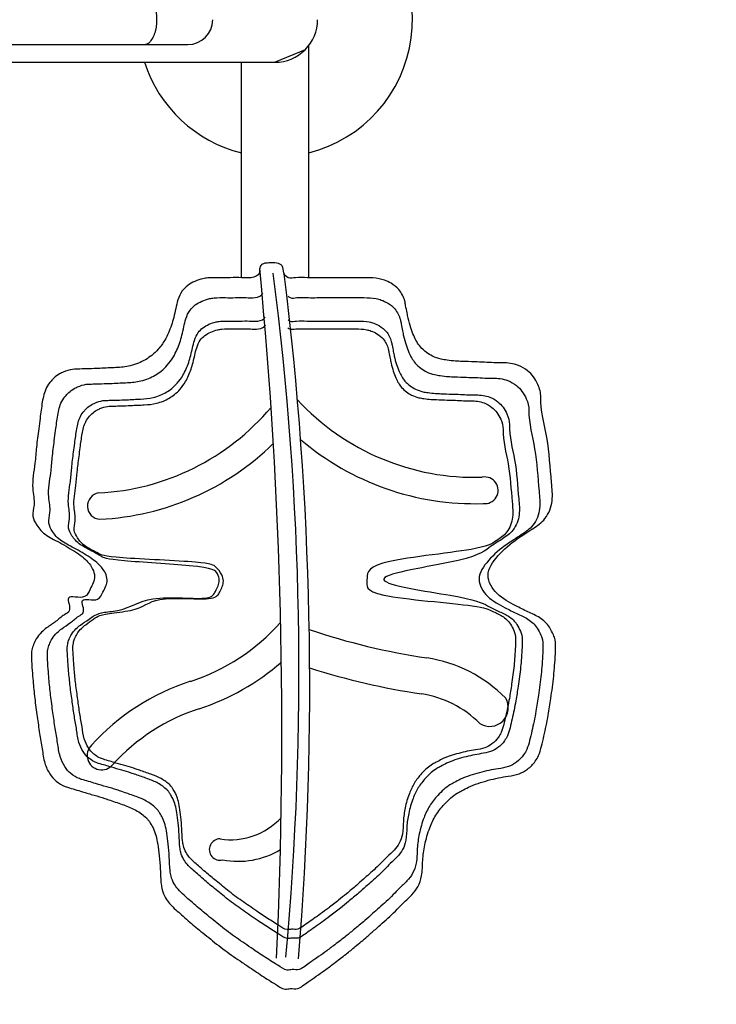
# Model space of a CAD drawing. Units: millimetres. Extents: x -706 to 21063, y 139 to 14638.
# Drawn here: x 14758 to 15151, y 5557 to 6112 of the extents above; entities that cross this region are included whole.
import ezdxf

# ---------------------------------------------------------------- set-up
doc = ezdxf.new("R2010")
doc.units = ezdxf.units.MM
doc.layers.add('Make2D$可见线$普通线', color=7, linetype='Continuous', true_color=0x000000)
doc.layers.add('Make2D$可见线$正切线', color=7, linetype='Continuous', true_color=0x000000)
doc.dimstyles.new('Qitele', dxfattribs={"dimscale": 85, "dimtxt": 4, "dimasz": 5, "dimexe": 4, "dimexo": 0, "dimgap": 3, "dimtad": 1, "dimdec": 0, "dimrnd": 10, "dimzin": 1, "dimtxsty": 'Standard', "dimblk": 'OBLIQUE', "dimcen": 5, "dimdle": 4, "dimclrd": 256, "dimclre": 256, "dimclrt": 256, "dimadec": 0, "dimazin": 0, "dimtfac": 1, "dimtdec": 0, "dimtmove": 0, "dimatfit": 3, "dimldrblk": 'OBLIQUE', "dimfxl": 6, "dimfxlon": 1, "dimlwd": 40, "dimlwe": 30, "dimarcsym": 0})

# ---------------------------------------------------------------- blocks, each defined once
blk = doc.blocks.new('_Oblique')
at = {"color": 0, "linetype": 'ByBlock', "lineweight": -2}
blk.add_line((-0.5, -0.5), (0.5, 0.5), dxfattribs=at)
blk = doc.blocks.new('*D4')
at = {"lineweight": 30, "transparency": 16777216}
for p, q in [((4653.86, 12308.35), (4653.86, 13158.35)), ((15944.71, 12308.35), (15944.71, 13158.35))]:
    blk.add_line(p, q, dxfattribs=at)
at = {"lineweight": 40, "transparency": 16777216}
blk.add_line((4313.86, 12818.35), (16284.71, 12818.35), dxfattribs=at)
at = {"layer": 'Defpoints', "color": 0, "transparency": 16777216}
for p in [(15944.71, 12818.35), (4653.86, 6978.02), (15944.71, 4935.59)]:
    blk.add_point(p, dxfattribs=at)
at = {"lineweight": 40, "transparency": 16777216, "xscale": 425, "yscale": 425, "zscale": 425, "rotation": 180}
blk.add_blockref('_Oblique', (4653.86, 12818.35), dxfattribs=at)
at = {"lineweight": 40, "transparency": 16777216, "xscale": 425, "yscale": 425, "zscale": 425}
blk.add_blockref('_Oblique', (15944.71, 12818.35), dxfattribs=at)
at = {"transparency": 16777216, "insert": (10299.28, 13250.95), "char_height": 340, "attachment_point": 5}
blk.add_mtext('11290', dxfattribs=at)

msp = doc.modelspace()

# ---------------------------------------------------------------- linework, layer by layer
for centre, radius, start, end in [((14902.3, 6112.43), 77.5, 284.1914, 128.6953), ((14902.3, 6112.43), 77.5, 198.0398, 255.8086), ((12158.88, 5710.75), 2747.27, 357.3388, 5.46241), ((13161.34, 5744.49), 1754.46, 354.73806, 7.36528), ((13028.22, 5736.42), 1893.64, 355.34763, 7.0597), ((15014.86, 5990.35), 136.03, 222.7342, 271.8247), ((14795.98, 5981.36), 136.03, 272.8793, 319.909), ((15014.86, 5990.35), 150.9, 229.4342, 271.8247), ((14795.98, 5981.36), 150.9, 272.8793, 314.279), ((15020.61, 5846.99), 7.53, 262.8423, 100.8071), ((14803.98, 5838.11), 7.48, 98.9856, 266.773), ((14818.76, 5849.62), 116.03, 287.9697, 318.3429), ((15045.14, 6135), 386.82, 251.3734, 261.4968), ((14818.76, 5849.62), 132.25, 287.9697, 311.1944), ((14976.31, 5674.64), 78.65, 44.5986, 81.4968), ((15045.14, 6135), 407.31, 252.3778, 261.4968), ((14894.41, 5616.36), 129.2, 107.9697, 137.7494), ((14976.31, 5674.64), 58.16, 44.5986, 81.4968), ((15023.39, 5724.33), 10.5, 237.3806, 31.8165), ((14894.41, 5616.36), 112.97, 107.9697, 137.7494), ((14804.48, 5697.43), 8.12, 134.5174, 320.9814), ((14877.43, 5688.38), 38.47, 260.9202, 317.3266), ((14871.29, 5644.35), 6.04, 89.3282, 284.9277), ((14881.34, 5684.74), 47.01, 259.5884, 300.6973)]:
    msp.add_arc(centre, radius, start, end)
at = {"start_tangent": (-0.021096, -0.999777), "end_tangent": (-0.021096, -0.999777)}
msp.add_spline([(15052.17, 5899.62), (15055.6, 5876.7), (15058.25, 5851.34), (15058.53, 5841.13), (15054.54, 5831.09), (15047.64, 5825.34), (15038.93, 5819.59), (15028.04, 5809.98), (15022.44, 5798.97), (15027.55, 5788.74), (15038.04, 5781.91), (15044.94, 5778.41), (15051.62, 5775.08), (15057.08, 5769.73), (15059.32, 5765.43), (15059.86, 5764.08), (15060.54, 5758.49), (15060.39, 5754.85), (15059.99, 5748.07), (15059.48, 5742.14), (15058.74, 5735.87), (15057.88, 5729.61), (15056.39, 5720.16), (15055.24, 5714.13), (15053.96, 5708.37), (15052.62, 5702.64), (15050.91, 5697.34), (15049.03, 5694.13), (15044.74, 5689.75), (15039.91, 5687.11), (15033.87, 5685.79), (15028.28, 5684.79), (15022.6, 5683.42), (15016.84, 5681.71), (15011.35, 5679.52), (15007.56, 5677.52), (15005.1, 5676.2), (15001.43, 5673.46), (14997.77, 5669.87), (14993, 5663.71), (14989.62, 5656.67), (14986.77, 5646.98), (14985.58, 5638.19), (14984.93, 5629.52), (14982.81, 5623.41), (14979.4, 5618.87), (14974.82, 5614.39), (14971.23, 5610.7), (14962.77, 5602.79), (14958.88, 5599.35), (14954.29, 5595.28), (14947.56, 5589.66), (14942.35, 5585.4), (14935.5, 5580.14), (14930.35, 5576.27), (14925.52, 5572.87), (14921.07, 5569.75), (14917.8, 5567.43), (14915.04, 5565.99), (14910.96, 5565.95), (14907.96, 5565.69), (14902.37, 5568.53), (14900.97, 5569.38), (14892.92, 5574.56), (14888.94, 5577.22), (14883.86, 5580.68), (14878.95, 5584.02), (14869.35, 5591.09), (14864.9, 5594.69), (14860.52, 5598.2), (14853.38, 5604.22), (14849.53, 5607.59), (14846.43, 5610.35), (14842.83, 5613.9), (14840.52, 5617.12), (14838.68, 5621.71), (14838.1, 5624.94), (14837.59, 5633.16), (14836.99, 5640.88), (14836.12, 5647.46), (14835.06, 5652.4), (14833.51, 5656.56), (14831.92, 5659.33), (14830.93, 5660.88), (14829.75, 5662.18), (14823.84, 5666.54), (14817, 5669.52), (14809.37, 5672.15), (14806.39, 5673.19), (14800.25, 5675.02), (14793.66, 5676.98), (14785.28, 5679.48), (14784.01, 5679.9), (14778.96, 5682.88), (14775.28, 5687.09), (14772.49, 5693.06), (14770.97, 5701.21), (14769.53, 5709.84), (14768.18, 5719.33), (14766.78, 5729.74), (14765.82, 5739.41), (14765.36, 5745.31), (14764.9, 5752.58), (14765.19, 5757.06), (14766.07, 5759.97), (14767.64, 5763.26), (14770.58, 5766.93), (14773.5, 5769.37), (14778.58, 5772.98), (14783.59, 5776.84), (14786.21, 5778.93), (14785.82, 5786.18), (14794.84, 5787.01), (14798.01, 5791.22), (14799.79, 5794.87), (14800.5, 5798.44), (14799.45, 5802.57), (14795.32, 5807.94), (14791.46, 5811.09), (14786.83, 5814.03), (14782.04, 5816.85), (14777.42, 5819.29), (14770.2, 5824.41), (14767.95, 5827.42), (14765.74, 5832.39), (14766.4, 5838.69), (14765.67, 5847.99), (14766.9, 5862.39), (14767.78, 5871.33), (14769, 5881.63), (14769.78, 5887.58), (14771.06, 5896.81), (14773.45, 5904.91), (14776.02, 5908.61), (14777.63, 5910.29), (14780.8, 5912.62), (14782.88, 5913.65), (14788.1, 5915.2), (14792.23, 5915.39), (14797.21, 5915.54), (14803.46, 5915.76), (14808.2, 5916), (14812.6, 5916.18), (14820.69, 5917.25), (14825.29, 5918.72), (14832.78, 5923.11), (14836.4, 5926.54), (14840.09, 5931.68), (14843.85, 5940.08), (14845.16, 5944.5), (14847.55, 5954.36), (14849.97, 5959.41), (14856.99, 5964.79), (14861.64, 5966.32), (14864.37, 5966.74), (14871.14, 5966.9), (14877.04, 5966.9), (14883.4, 5966.9), (14888.84, 5966.9), (14893.48, 5969.7), (14893.91, 5973.24), (14895.76, 5974.8), (14898.83, 5975.22), (14903.38, 5975.18), (14906.31, 5973.53), (14907.33, 5969.58), (14909.72, 5966.9), (14913.8, 5966.9), (14920.61, 5966.9), (14925.6, 5966.9), (14929.69, 5966.9), (14938.76, 5966.9), (14945.57, 5966.9), (14953.74, 5966.9), (14961.12, 5966.34), (14964.07, 5965.49), (14967.81, 5963.73), (14972.1, 5960.2), (14975.48, 5953.63), (14975.97, 5951.2), (14976.77, 5947.1), (14977.4, 5944.05), (14978.89, 5938.67), (14980.56, 5934.22), (14982.25, 5930.84), (14984.36, 5927.88), (14987.74, 5924.78), (14991.13, 5922.66), (14995.92, 5920.97), (14999.32, 5920.41), (15004.12, 5919.85), (15007.75, 5919.7), (15014.87, 5919.4), (15020.35, 5919.24), (15025.79, 5918.95), (15035.09, 5918.58), (15039.59, 5917.45), (15044.71, 5914.44), (15048.05, 5910.99), (15050.58, 5906.6), (15052.17, 5899.62)], degree=3, dxfattribs=at)
for points, knots in [([(15045.48, 5892.06), (15045.33, 5884.75), (15049.79, 5869.74), (15050.63, 5851.22), (15052.26, 5836.6), (15048.81, 5827.07), (15040.83, 5821.49), (15031.72, 5815.86), (15022.97, 5808.48), (15015.02, 5797.31), (15021.92, 5785.96), (15030.8, 5781.53), (15038.5, 5777.39), (15045.23, 5774.71), (15049.93, 5770.18), (15051.82, 5766.2), (15053.29, 5762.73), (15053.48, 5759.26), (15053.2, 5754.23), (15052.92, 5749.06), (15052.41, 5743.08), (15051.71, 5737.26), (15050.74, 5730.34), (15049.69, 5723.48), (15048.43, 5716.79), (15047.18, 5711.28), (15045.97, 5705.96), (15044.7, 5701.31), (15042.21, 5697.1), (15038.78, 5693.59), (15033.8, 5690.78), (15028.32, 5689.97), (15022.83, 5689.04), (15017.47, 5687.71), (15012.09, 5686.16), (15007.3, 5684.34), (15003.74, 5682.31), (15000.44, 5680.67), (14997.32, 5678.22), (14993.41, 5674.34), (14989.29, 5669.22), (14985.91, 5661.79), (14983.52, 5653.68), (14982.34, 5645.01), (14982.43, 5637.4), (14980.34, 5631.01), (14976.65, 5626.39), (14972.59, 5622.78), (14967.62, 5617.44), (14962.49, 5612.79), (14957.06, 5608.04), (14952.37, 5603.78), (14947.09, 5599.48), (14941.24, 5594.62), (14935.75, 5590.49), (14930.49, 5586.47), (14925.89, 5583.29), (14921.9, 5580.51), (14918.75, 5578.22), (14915.66, 5576.16), (14912.33, 5576.95), (14908.08, 5575.82), (14905.14, 5578.4), (14900.41, 5581.12), (14896.21, 5583.97), (14890.82, 5587.53), (14886.45, 5590.56), (14880.16, 5594.76), (14874.15, 5599.14), (14868.51, 5603.82), (14863.39, 5607.85), (14858.57, 5611.94), (14854.16, 5615.81), (14850.78, 5618.8), (14847.73, 5621.63), (14845.11, 5625.2), (14843.68, 5628.82), (14842.84, 5633.95), (14842.74, 5640.03), (14842.17, 5647.13), (14841.41, 5653.22), (14840.41, 5658.2), (14839.09, 5662.02), (14837.49, 5664.54), (14836.43, 5666.41), (14834.02, 5668.9), (14829.76, 5672.01), (14823.03, 5674.69), (14817.43, 5676.51), (14812.2, 5678.39), (14807.21, 5679.77), (14800.57, 5681.8), (14795.43, 5683.26), (14790.64, 5684.78), (14787.1, 5686.91), (14783.36, 5691.27), (14780.6, 5697.23), (14779.76, 5704.67), (14778.19, 5712.91), (14777.03, 5721.93), (14775.67, 5731.22), (14774.88, 5739.42), (14774.35, 5746.63), (14773.86, 5752.17), (14773.96, 5756.88), (14775.06, 5760.25), (14776.56, 5763.52), (14779.02, 5766.53), (14782.63, 5769.46), (14787.05, 5772.24), (14790.54, 5775.6), (14795.96, 5778.21), (14790.52, 5788.06), (14802.56, 5783.27), (14805.01, 5789.39), (14807.03, 5792.81), (14807.91, 5796.62), (14806.56, 5801.22), (14803.21, 5805.14), (14798.98, 5808.55), (14794.65, 5811.16), (14790.26, 5813.83), (14784.76, 5816.57), (14779.77, 5819.56), (14776.5, 5824.18), (14773.9, 5828.69), (14776.16, 5835.43), (14773.72, 5844.84), (14775.85, 5855.15), (14776.63, 5865.75), (14777.63, 5873.68), (14778.71, 5881.71), (14779.58, 5889.1), (14781.09, 5896.12), (14783.95, 5900.08), (14786.29, 5902.54), (14788.49, 5904.17), (14791.81, 5905.76), (14795.43, 5906.96), (14800.05, 5906.93), (14804.88, 5907.13), (14809.92, 5907.25), (14814.76, 5907.56), (14820.21, 5907.7), (14825.7, 5908.29), (14832.23, 5910.36), (14837.34, 5913.35), (14841.94, 5917.69), (14845.68, 5923.02), (14848.21, 5928.89), (14850.36, 5936.14), (14851.34, 5942.48), (14854.43, 5949.77), (14859.77, 5953.42), (14864.7, 5955.06), (14869.22, 5955.73), (14874.1, 5955.64), (14880.07, 5955.62), (14885.74, 5955.81), (14890.85, 5955.14), (14894.97, 5956.74), (14895.47, 5958.26)], [1249.142671, 1249.142671, 1249.142671, 1249.142671, 1272.324089, 1297.823074, 1308.031003, 1318.8356, 1327.820248, 1338.259257, 1352.778044, 1365.132803, 1376.562054, 1389.082359, 1396.814705, 1404.277657, 1411.920519, 1416.773694, 1418.222685, 1423.854693, 1427.497376, 1434.289637, 1440.244719, 1446.556747, 1452.877918, 1462.437506, 1468.578921, 1474.481968, 1480.360093, 1485.929445, 1489.647908, 1495.777848, 1501.285688, 1507.474599, 1513.155251, 1518.994657, 1525.006282, 1530.908467, 1535.198358, 1537.996378, 1542.574999, 1547.691298, 1555.485806, 1563.292091, 1573.39747, 1582.264606, 1590.959598, 1597.430873, 1603.102895, 1609.515907, 1614.662319, 1626.248489, 1631.435964, 1637.571416, 1646.341975, 1653.070387, 1661.7041, 1668.149901, 1674.048195, 1679.48374, 1683.495889, 1686.615328, 1690.695203, 1693.704015, 1699.971825, 1701.606623, 1711.187043, 1715.971035, 1722.119598, 1728.057156, 1739.982007, 1745.701503, 1751.313037, 1760.650048, 1765.774581, 1769.920171, 1774.982017, 1778.937448, 1783.889418, 1787.166494, 1795.397871, 1803.141547, 1809.780191, 1814.830525, 1819.272436, 1822.472916, 1824.309942, 1826.060631, 1833.401684, 1840.870411, 1848.937255, 1852.089822, 1858.498935, 1865.38264, 1874.122032, 1875.458665, 1881.322957, 1886.914895, 1893.502337, 1901.792721, 1910.538838, 1920.132504, 1930.63081, 1940.349362, 1946.269997, 1953.555971, 1958.042422, 1961.07766, 1964.733286, 1969.424991, 1973.240892, 1979.464904, 1985.790701, 1989.142802, 1996.402145, 2005.462374, 2010.731639, 2014.795987, 2018.43544, 2022.691372, 2029.473559, 2034.449642, 2039.93697, 2045.494677, 2050.71378, 2059.568128, 2063.324924, 2068.761356, 2075.097875, 2084.422347, 2098.877884, 2107.861061, 2118.236326, 2124.235302, 2133.551032, 2141.99697, 2146.500938, 2148.832125, 2152.765327, 2155.089147, 2160.527708, 2164.666899, 2169.647876, 2175.895833, 2180.650807, 2185.047751, 2193.214847, 2198.042754, 2206.720223, 2211.712069, 2218.037003, 2227.235253, 2231.852262, 2242.001483, 2247.599493, 2256.445658, 2261.338869, 2264.097959, 2270.873962, 2276.773884, 2283.127677, 2288.573727, 2293.952207, 2293.952207, 2293.952207, 2293.952207]), ([(14909.68, 5956.42), (14910.02, 5956.08), (14911.49, 5955.08), (14915.65, 5956.02), (14920.53, 5955.57), (14925.56, 5955.67), (14931.28, 5955.64), (14937.57, 5955.66), (14945.15, 5955.64), (14952.18, 5955.68), (14958.11, 5955.57), (14962.55, 5954.29), (14966.21, 5952.57), (14970.51, 5949.18), (14972.78, 5944.64), (14973.54, 5940.28), (14974.15, 5937.26), (14974.93, 5933.28), (14976.07, 5929.19), (14977.61, 5925.01), (14979.28, 5921.55), (14981.47, 5918.44), (14984.37, 5915.86), (14988.01, 5913.53), (14991.78, 5912.22), (14995.95, 5911.64), (14999.68, 5911.11), (15004.59, 5911.04), (15009.7, 5910.71), (15015.39, 5910.66), (15021.75, 5910.15), (15027.9, 5910.45), (15034.06, 5909), (15038.29, 5906.46), (15041.8, 5902.85), (15044.45, 5898.16), (15045.53, 5894.31), (15045.48, 5892.06)], [1068.040172, 1068.040172, 1068.040172, 1068.040172, 1069.509122, 1073.593694, 1080.401224, 1085.393538, 1089.477975, 1098.554861, 1105.362391, 1113.531534, 1120.926825, 1124.003985, 1128.134199, 1133.694544, 1141.077316, 1143.553976, 1147.738992, 1150.847108, 1156.433146, 1161.187986, 1164.968554, 1168.604588, 1173.191748, 1177.179307, 1182.259293, 1185.711039, 1190.540396, 1194.173829, 1201.301576, 1206.782533, 1212.227475, 1221.534803, 1226.181233, 1232.119876, 1236.920964, 1241.98731, 1249.142671, 1249.142671, 1249.142671, 1249.142671]), ([(15034.46, 5884.06), (15034.32, 5877.35), (15038.42, 5863.56), (15039.18, 5846.56), (15040.68, 5833.13), (15037.51, 5824.39), (15030.19, 5819.26), (15021.82, 5814.09), (15013.78, 5807.32), (14940.27, 5796.74), (15012.83, 5786.64), (15020.98, 5782.57), (15028.05, 5778.77), (15034.22, 5776.31), (15038.54, 5772.15), (15040.28, 5768.49), (15041.63, 5765.31), (15041.8, 5762.12), (15041.54, 5757.5), (15041.29, 5752.75), (15040.82, 5747.26), (15040.18, 5741.92), (15039.29, 5735.56), (15038.32, 5729.26), (15037.16, 5723.12), (15036.02, 5718.06), (15034.9, 5713.18), (15033.74, 5708.91), (15031.45, 5705.04), (15028.3, 5701.82), (15023.73, 5699.24), (15018.7, 5698.5), (15013.66, 5697.64), (15008.73, 5696.42), (15003.8, 5695), (14999.4, 5693.32), (14996.13, 5691.46), (14993.1, 5689.96), (14990.24, 5687.71), (14986.65, 5684.15), (14982.86, 5679.44), (14979.76, 5672.63), (14977.56, 5665.17), (14976.48, 5657.21), (14976.56, 5650.22), (14974.64, 5644.36), (14971.25, 5640.11), (14967.53, 5636.8), (14962.96, 5631.89), (14958.26, 5627.63), (14953.27, 5623.27), (14948.96, 5619.36), (14944.11, 5615.41), (14938.74, 5610.94), (14933.69, 5607.15), (14928.87, 5603.46), (14924.65, 5600.54), (14920.99, 5597.99), (14918.09, 5595.88), (14915.25, 5594), (14912.19, 5594.72), (14908.29, 5593.68), (14905.59, 5596.05), (14901.25, 5598.55), (14897.39, 5601.17), (14892.44, 5604.43), (14888.43, 5607.21), (14882.66, 5611.07), (14877.14, 5615.1), (14871.96, 5619.39), (14867.26, 5623.09), (14862.83, 5626.85), (14858.78, 5630.4), (14855.68, 5633.15), (14852.88, 5635.74), (14850.47, 5639.03), (14849.16, 5642.35), (14848.39, 5647.06), (14848.29, 5652.64), (14847.77, 5659.16), (14847.07, 5664.75), (14846.15, 5669.32), (14844.95, 5672.83), (14843.48, 5675.15), (14842.5, 5676.86), (14840.29, 5679.15), (14836.37, 5682.01), (14830.19, 5684.47), (14825.06, 5686.14), (14820.26, 5687.86), (14815.67, 5689.13), (14809.57, 5690.99), (14804.85, 5692.33), (14800.46, 5693.73), (14797.2, 5695.69), (14793.77, 5699.69), (14791.24, 5705.16), (14790.47, 5712), (14789.03, 5719.56), (14787.96, 5727.84), (14786.71, 5736.37), (14785.98, 5743.9), (14785.5, 5750.52), (14785.05, 5755.61), (14785.14, 5759.94), (14786.15, 5763.03), (14787.53, 5766.04), (14789.79, 5768.8), (14793.1, 5771.48), (14797.16, 5774.03), (14802.74, 5778.29), (14818.33, 5779.13), (14831.63, 5788.97), (14866.2, 5784.17), (14868.46, 5789.79), (14870.31, 5792.93), (14871.12, 5796.43), (14869.88, 5800.65), (14866.8, 5804.24), (14808.11, 5807.38), (14804.14, 5809.78), (14800.11, 5812.23), (14795.05, 5814.74), (14790.47, 5817.49), (14787.47, 5821.73), (14785.08, 5825.87), (14787.16, 5832.06), (14784.92, 5840.7), (14786.88, 5850.17), (14787.59, 5859.9), (14788.51, 5867.18), (14789.5, 5874.56), (14790.3, 5881.35), (14791.69, 5887.79), (14794.32, 5891.42), (14796.46, 5893.68), (14798.48, 5895.18), (14801.53, 5896.64), (14804.86, 5897.74), (14809.09, 5897.72), (14813.53, 5897.9), (14818.16, 5898.01), (14822.6, 5898.29), (14827.61, 5898.42), (14832.65, 5898.96), (14838.65, 5900.86), (14843.34, 5903.61), (14847.56, 5907.6), (14851, 5912.49), (14853.32, 5917.88), (14855.3, 5924.53), (14856.2, 5930.36), (14859.03, 5937.05), (14863.93, 5940.4), (14868.46, 5941.9), (14872.61, 5942.52), (14877.09, 5942.44), (14882.57, 5942.42), (14887.77, 5942.6), (14892.47, 5941.98), (14896.26, 5943.45), (14896.71, 5944.85)], [1249.142671, 1249.142671, 1249.142671, 1249.142671, 1272.324089, 1297.823074, 1308.031003, 1318.8356, 1327.820248, 1338.259257, 1352.778044, 1365.132803, 1376.562054, 1389.082359, 1396.814705, 1404.277657, 1411.920519, 1416.773694, 1418.222685, 1423.854693, 1427.497376, 1434.289637, 1440.244719, 1446.556747, 1452.877918, 1462.437506, 1468.578921, 1474.481968, 1480.360093, 1485.929445, 1489.647908, 1495.777848, 1501.285688, 1507.474599, 1513.155251, 1518.994657, 1525.006282, 1530.908467, 1535.198358, 1537.996378, 1542.574999, 1547.691298, 1555.485806, 1563.292091, 1573.39747, 1582.264606, 1590.959598, 1597.430873, 1603.102895, 1609.515907, 1614.662319, 1626.248489, 1631.435964, 1637.571416, 1646.341975, 1653.070387, 1661.7041, 1668.149901, 1674.048195, 1679.48374, 1683.495889, 1686.615328, 1690.695203, 1693.704015, 1699.971825, 1701.606623, 1711.187043, 1715.971035, 1722.119598, 1728.057156, 1739.982007, 1745.701503, 1751.313037, 1760.650048, 1765.774581, 1769.920171, 1774.982017, 1778.937448, 1783.889418, 1787.166494, 1795.397871, 1803.141547, 1809.780191, 1814.830525, 1819.272436, 1822.472916, 1824.309942, 1826.060631, 1833.401684, 1840.870411, 1848.937255, 1852.089822, 1858.498935, 1865.38264, 1874.122032, 1875.458665, 1881.322957, 1886.914895, 1893.502337, 1901.792721, 1910.538838, 1920.132504, 1930.63081, 1940.349362, 1946.269997, 1953.555971, 1958.042422, 1961.07766, 1964.733286, 1969.424991, 1973.240892, 1979.464904, 1985.790701, 1989.142802, 1996.402145, 2005.462374, 2010.731639, 2014.795987, 2018.43544, 2022.691372, 2029.473559, 2034.449642, 2039.93697, 2045.494677, 2050.71378, 2059.568128, 2063.324924, 2068.761356, 2075.097875, 2084.422347, 2098.877884, 2107.861061, 2118.236326, 2124.235302, 2133.551032, 2141.99697, 2146.500938, 2148.832125, 2152.765327, 2155.089147, 2160.527708, 2164.666899, 2169.647876, 2175.895833, 2180.650807, 2185.047751, 2193.214847, 2198.042754, 2206.720223, 2211.712069, 2218.037003, 2227.235253, 2231.852262, 2242.001483, 2247.599493, 2256.445658, 2261.338869, 2264.097959, 2270.873962, 2276.773884, 2283.127677, 2288.573727, 2293.952207, 2293.952207, 2293.952207, 2293.952207]), ([(14909.77, 5943.15), (14910.08, 5942.85), (14911.43, 5941.93), (14915.24, 5942.79), (14919.72, 5942.37), (14924.34, 5942.46), (14929.59, 5942.44), (14935.37, 5942.46), (14942.33, 5942.44), (14948.79, 5942.48), (14954.23, 5942.38), (14958.31, 5941.2), (14961.66, 5939.62), (14965.61, 5936.51), (14967.7, 5932.34), (14968.39, 5928.34), (14968.96, 5925.57), (14969.67, 5921.91), (14970.72, 5918.15), (14972.13, 5914.32), (14973.67, 5911.14), (14975.68, 5908.28), (14978.34, 5905.91), (14981.68, 5903.78), (14985.15, 5902.57), (14988.98, 5902.04), (14992.4, 5901.56), (14996.91, 5901.49), (15001.6, 5901.19), (15006.83, 5901.14), (15012.66, 5900.67), (15018.31, 5900.94), (15023.97, 5899.62), (15027.86, 5897.28), (15031.07, 5893.96), (15033.51, 5889.66), (15034.5, 5886.13), (15034.46, 5884.06)], [1068.040172, 1068.040172, 1068.040172, 1068.040172, 1069.509122, 1073.593694, 1080.401224, 1085.393538, 1089.477975, 1098.554861, 1105.362391, 1113.531534, 1120.926825, 1124.003985, 1128.134199, 1133.694544, 1141.077316, 1143.553976, 1147.738992, 1150.847108, 1156.433146, 1161.187986, 1164.968554, 1168.604588, 1173.191748, 1177.179307, 1182.259293, 1185.711039, 1190.540396, 1194.173829, 1201.301576, 1206.782533, 1212.227475, 1221.534803, 1226.181233, 1232.119876, 1236.920964, 1241.98731, 1249.142671, 1249.142671, 1249.142671, 1249.142671]), ([(15030.91, 5881.2), (15030.77, 5874.68), (15034.76, 5861.26), (15035.51, 5844.72), (15036.96, 5831.65), (15033.88, 5823.14), (15026.75, 5818.16), (15018.61, 5813.13), (14952.48, 5807.08), (14955.15, 5796.47), (14951.55, 5786.95), (15017.8, 5782.46), (15024.67, 5778.76), (15030.68, 5776.37), (15034.88, 5772.32), (15036.57, 5768.76), (15037.89, 5765.66), (15038.05, 5762.56), (15037.8, 5758.06), (15037.55, 5753.45), (15037.1, 5748.1), (15036.47, 5742.91), (15035.61, 5736.72), (15034.67, 5730.59), (15033.54, 5724.61), (15032.42, 5719.69), (15031.34, 5714.94), (15030.21, 5710.79), (15027.99, 5707.02), (15024.92, 5703.89), (15020.47, 5701.38), (15015.58, 5700.66), (15010.68, 5699.82), (15005.88, 5698.64), (15001.08, 5697.25), (14996.8, 5695.62), (14993.62, 5693.81), (14990.67, 5692.35), (14987.88, 5690.16), (14984.39, 5686.7), (14980.7, 5682.12), (14977.69, 5675.48), (14975.55, 5668.23), (14974.5, 5660.49), (14974.58, 5653.69), (14972.71, 5647.98), (14969.41, 5643.85), (14965.79, 5640.63), (14961.34, 5635.85), (14956.77, 5631.71), (14951.92, 5627.46), (14947.73, 5623.66), (14943, 5619.81), (14937.78, 5615.47), (14932.87, 5611.78), (14928.18, 5608.19), (14924.07, 5605.34), (14920.5, 5602.87), (14917.69, 5600.81), (14914.92, 5598.98), (14911.95, 5599.68), (14908.16, 5598.67), (14905.53, 5600.98), (14901.3, 5603.41), (14897.55, 5605.96), (14892.73, 5609.13), (14888.83, 5611.84), (14883.21, 5615.6), (14877.84, 5619.51), (14872.8, 5623.69), (14868.23, 5627.28), (14863.92, 5630.95), (14859.98, 5634.4), (14856.96, 5637.07), (14854.24, 5639.6), (14851.9, 5642.79), (14850.62, 5646.03), (14849.86, 5650.61), (14849.77, 5656.04), (14849.27, 5662.39), (14848.59, 5667.82), (14847.69, 5672.27), (14846.52, 5675.68), (14845.09, 5677.94), (14844.14, 5679.61), (14841.99, 5681.83), (14838.18, 5684.61), (14832.17, 5687.01), (14827.17, 5688.63), (14822.5, 5690.31), (14818.03, 5691.54), (14812.1, 5693.35), (14807.51, 5694.66), (14803.23, 5696.02), (14800.07, 5697.92), (14796.72, 5701.82), (14794.26, 5707.14), (14793.51, 5713.79), (14792.11, 5721.15), (14791.07, 5729.21), (14789.85, 5737.51), (14789.15, 5744.83), (14788.68, 5751.27), (14788.24, 5756.22), (14788.33, 5760.44), (14789.31, 5763.45), (14790.65, 5766.37), (14792.85, 5769.06), (14796.07, 5771.67), (14800.03, 5774.15), (14803.14, 5777.16), (14827.54, 5779.49), (14833.55, 5788.29), (14868.68, 5784.01), (14870.88, 5789.48), (14872.68, 5792.53), (14873.46, 5795.94), (14872.26, 5800.05), (14869.26, 5803.55), (14865.48, 5806.6), (14806.81, 5808.93), (14802.9, 5811.32), (14797.97, 5813.76), (14793.52, 5816.43), (14790.6, 5820.56), (14788.27, 5824.59), (14790.3, 5830.61), (14788.11, 5839.02), (14790.02, 5848.23), (14790.71, 5857.7), (14791.61, 5864.79), (14792.57, 5871.96), (14793.35, 5878.56), (14794.7, 5884.83), (14797.26, 5888.37), (14799.34, 5890.56), (14801.31, 5892.02), (14804.28, 5893.44), (14807.51, 5894.52), (14811.64, 5894.49), (14815.95, 5894.67), (14820.45, 5894.78), (14824.78, 5895.05), (14829.65, 5895.17), (14834.55, 5895.7), (14840.39, 5897.55), (14844.95, 5900.23), (14849.06, 5904.1), (14852.41, 5908.87), (14854.66, 5914.11), (14856.59, 5920.58), (14857.46, 5926.25), (14860.22, 5932.76), (14864.99, 5936.02), (14869.4, 5937.49), (14873.43, 5938.09), (14877.79, 5938.01), (14883.12, 5937.99), (14888.19, 5938.16), (14892.76, 5937.56), (14896.44, 5938.99), (14896.89, 5940.35)], [1249.142671, 1249.142671, 1249.142671, 1249.142671, 1272.324089, 1297.823074, 1308.031003, 1318.8356, 1327.820248, 1338.259257, 1352.778044, 1365.132803, 1376.562054, 1389.082359, 1396.814705, 1404.277657, 1411.920519, 1416.773694, 1418.222685, 1423.854693, 1427.497376, 1434.289637, 1440.244719, 1446.556747, 1452.877918, 1462.437506, 1468.578921, 1474.481968, 1480.360093, 1485.929445, 1489.647908, 1495.777848, 1501.285688, 1507.474599, 1513.155251, 1518.994657, 1525.006282, 1530.908467, 1535.198358, 1537.996378, 1542.574999, 1547.691298, 1555.485806, 1563.292091, 1573.39747, 1582.264606, 1590.959598, 1597.430873, 1603.102895, 1609.515907, 1614.662319, 1626.248489, 1631.435964, 1637.571416, 1646.341975, 1653.070387, 1661.7041, 1668.149901, 1674.048195, 1679.48374, 1683.495889, 1686.615328, 1690.695203, 1693.704015, 1699.971825, 1701.606623, 1711.187043, 1715.971035, 1722.119598, 1728.057156, 1739.982007, 1745.701503, 1751.313037, 1760.650048, 1765.774581, 1769.920171, 1774.982017, 1778.937448, 1783.889418, 1787.166494, 1795.397871, 1803.141547, 1809.780191, 1814.830525, 1819.272436, 1822.472916, 1824.309942, 1826.060631, 1833.401684, 1840.870411, 1848.937255, 1852.089822, 1858.498935, 1865.38264, 1874.122032, 1875.458665, 1881.322957, 1886.914895, 1893.502337, 1901.792721, 1910.538838, 1920.132504, 1930.63081, 1940.349362, 1946.269997, 1953.555971, 1958.042422, 1961.07766, 1964.733286, 1969.424991, 1973.240892, 1979.464904, 1985.790701, 1989.142802, 1996.402145, 2005.462374, 2010.731639, 2014.795987, 2018.43544, 2022.691372, 2029.473559, 2034.449642, 2039.93697, 2045.494677, 2050.71378, 2059.568128, 2063.324924, 2068.761356, 2075.097875, 2084.422347, 2098.877884, 2107.861061, 2118.236326, 2124.235302, 2133.551032, 2141.99697, 2146.500938, 2148.832125, 2152.765327, 2155.089147, 2160.527708, 2164.666899, 2169.647876, 2175.895833, 2180.650807, 2185.047751, 2193.214847, 2198.042754, 2206.720223, 2211.712069, 2218.037003, 2227.235253, 2231.852262, 2242.001483, 2247.599493, 2256.445658, 2261.338869, 2264.097959, 2270.873962, 2276.773884, 2283.127677, 2288.573727, 2293.952207, 2293.952207, 2293.952207, 2293.952207]), ([(14909.59, 5938.7), (14909.89, 5938.4), (14911.2, 5937.51), (14914.92, 5938.35), (14919.28, 5937.94), (14923.77, 5938.03), (14928.88, 5938.01), (14934.5, 5938.02), (14941.27, 5938.01), (14947.55, 5938.05), (14952.85, 5937.95), (14956.82, 5936.8), (14960.08, 5935.26), (14963.93, 5932.24), (14965.96, 5928.18), (14966.63, 5924.28), (14967.18, 5921.59), (14967.87, 5918.03), (14968.89, 5914.38), (14970.27, 5910.64), (14971.76, 5907.55), (14973.72, 5904.77), (14976.31, 5902.47), (14979.56, 5900.39), (14982.93, 5899.22), (14986.66, 5898.7), (14989.99, 5898.23), (14994.38, 5898.16), (14998.94, 5897.87), (15004.03, 5897.82), (15009.7, 5897.36), (15015.2, 5897.63), (15020.71, 5896.34), (15024.49, 5894.07), (15027.62, 5890.84), (15029.98, 5886.65), (15030.95, 5883.22), (15030.91, 5881.2)], [1068.040172, 1068.040172, 1068.040172, 1068.040172, 1069.509122, 1073.593694, 1080.401224, 1085.393538, 1089.477975, 1098.554861, 1105.362391, 1113.531534, 1120.926825, 1124.003985, 1128.134199, 1133.694544, 1141.077316, 1143.553976, 1147.738992, 1150.847108, 1156.433146, 1161.187986, 1164.968554, 1168.604588, 1173.191748, 1177.179307, 1182.259293, 1185.711039, 1190.540396, 1194.173829, 1201.301576, 1206.782533, 1212.227475, 1221.534803, 1226.181233, 1232.119876, 1236.920964, 1241.98731, 1249.142671, 1249.142671, 1249.142671, 1249.142671])]:
    msp.add_open_spline(points, degree=3, knots=knots)
at = {"layer": 'Make2D$可见线$普通线', "color": 0}
for p, q in [((14284.68, 6098.43), (14828.59, 6098.43)), ((14828.59, 6098.43), (14853.21, 6098.43)), ((14921.3, 5966.89), (14921.3, 6097.77)), ((14919.27, 6095.46), (14902.3, 6088.43)), ((14327.65, 6088.43), (14855.54, 6088.43)), ((14855.81, 6088.43), (14902.3, 6088.43)), ((14883.3, 5966.91), (14883.3, 6088.43))]:
    msp.add_line(p, q, dxfattribs=at)
for centre, radius, start, end in [((14853.21, 6112.43), 14, 269.9999, 359.9999), ((14902.3, 6112.43), 24, 315, 360), ((14902.3, 6112.43), 24, 270, 315)]:
    msp.add_arc(centre, radius, start, end, dxfattribs=at)
at = {"layer": 'Make2D$可见线$正切线', "color": 0}
for points in [[(14835.7, 6112.43), (14835.7, 6126.43), (14828.59, 6126.43)], [(14828.59, 6098.43), (14835.7, 6098.43), (14835.7, 6112.43)]]:
    msp.add_rational_spline(points, [1, 0.707106781187, 1], degree=2, dxfattribs=at)

# ---------------------------------------------------------------- dimensions: what is measured, and where the dimension line sits
at = {"color": 0}
dim = msp.add_linear_dim(base=(15944.71, 12818.35), p1=(4653.86, 6978.02), p2=(15944.71, 4935.59), dimstyle='Qitele', dxfattribs=at)
dim.commit()
dim.dimension.update_dxf_attribs({"geometry": '*D4', "text_midpoint": (10299.28, 13250.95)})

doc.saveas('drawing.dxf')
